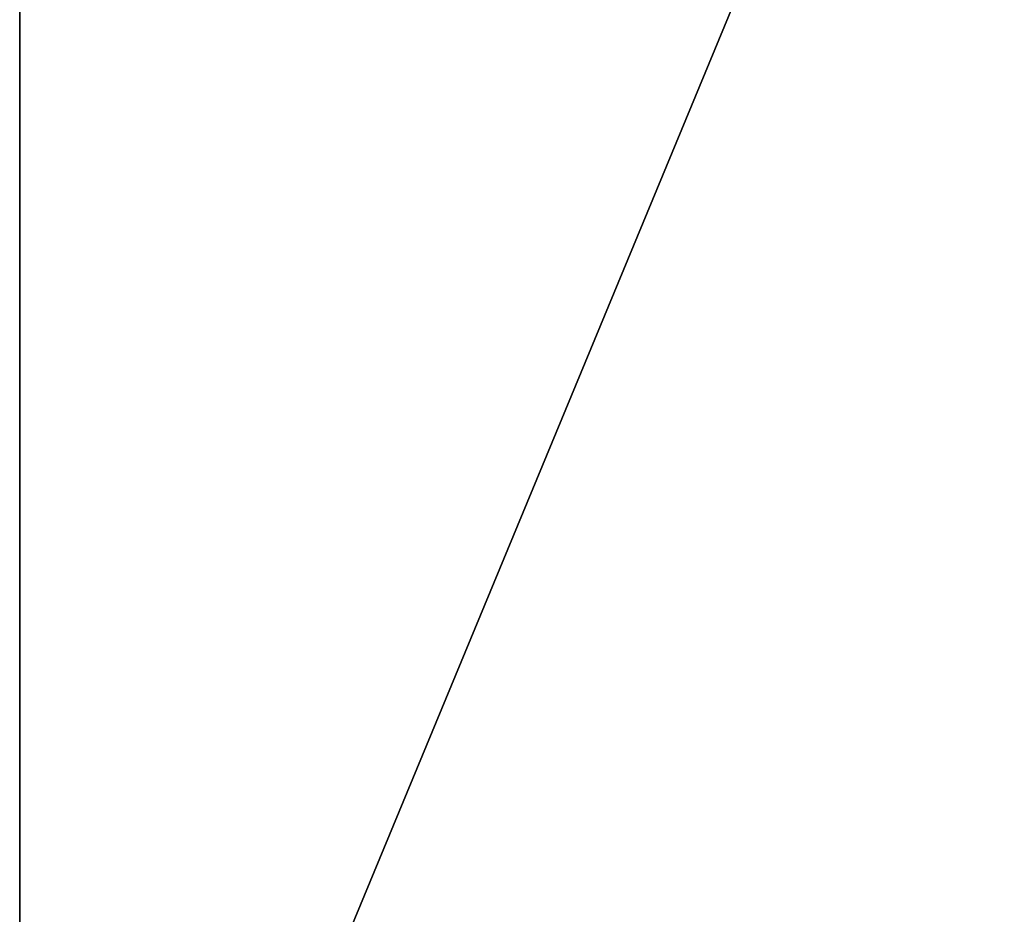
# Model space of a CAD drawing. Units: inches. Extents: x 25 to 146, y 22 to 156.
# Drawn here: x 86 to 96, y 82 to 92 of the extents above; entities that cross this region are included whole.
import ezdxf

# ---------------------------------------------------------------- set-up
doc = ezdxf.new("R2010")
doc.units = ezdxf.units.IN
doc.header["$LTSCALE"] = 0.3
doc.header["$MEASUREMENT"] = 0
for name, color, linetype in [('2D-T', 7, 'Continuous'), ('EDGE-H', 1, 'Continuous'), ('SURFACE-H', 7, 'Continuous')]:
    doc.layers.add(name, color=color, linetype=linetype)
doc.styles.get("Standard").update_dxf_attribs({"font": 'ARIALN.TTF'})

# ---------------------------------------------------------------- blocks, each defined once
blk = doc.blocks.new('3-EP2970T')
at = {"layer": 'EDGE-H'}
mesh = blk.add_polyface(dxfattribs=at)
corners = [(0.5, 28.25, 29), (0.5, 28.25, 28), (0.5, -0.75, 29), (0.5, -0.75, 28), (70.5, 28.25, 29), (70.5, 28.25, 28), (70.5, -0.75, 29), (70.5, -0.75, 28)]
mesh.append_faces([[corners[k] for k in face] for face in [(2, 1, 3, 3), (0, 5, 1, 1), (4, 7, 5, 5), (6, 3, 7, 7)]], dxfattribs={"vtx0": -1, "vtx2": -1})
mesh.append_faces([[corners[k] for k in face] for face in [(0, 1, 2, 2), (4, 5, 0, 0), (6, 7, 4, 4), (2, 3, 6, 6)]], dxfattribs={"vtx1": -1, "vtx2": -1})
at = {"layer": 'SURFACE-H'}
mesh = blk.add_polyface(dxfattribs=at)
corners = [(70.5, -0.75, 29), (70.5, 28.25, 29), (0.5, -0.75, 29), (0.5, 28.25, 29)]
mesh.append_faces([[corners[k] for k in face] for face in [(2, 1, 3, 3)]], dxfattribs={"vtx0": -1, "vtx2": -1})
mesh.append_faces([[corners[k] for k in face] for face in [(0, 1, 2, 2)]], dxfattribs={"vtx1": -1, "vtx2": -1})
mesh = blk.add_polyface(dxfattribs=at)
corners = [(0.5, -0.75, 28), (0.5, 28.25, 28), (70.5, -0.75, 28), (70.5, 28.25, 28)]
mesh.append_faces([[corners[k] for k in face] for face in [(2, 1, 3, 3)]], dxfattribs={"vtx0": -1, "vtx2": -1})
mesh.append_faces([[corners[k] for k in face] for face in [(0, 1, 2, 2)]], dxfattribs={"vtx1": -1, "vtx2": -1})
blk = doc.blocks.new('3_EP2970T_____XI_____XO_____Connectivity-Location-1_____Left-Connectivity-1_____Grommet-Option-1_____NGR-1')
blk.add_blockref('3-EP2970T', (0, 0))
at = {"layer": '2D-T'}
blk.add_attdef('CAPTG', (0, 1), '', height=2.5, dxfattribs=at)
at = {"layer": '2D-T', "flags": 1}
for tag in ['CAPPN', 'CAPMG', 'CAPMC', 'CAPQT', 'CAPDH']:
    blk.add_attdef(tag, (0, 0), '', height=0.001, dxfattribs=at)

msp = doc.modelspace()

# ---------------------------------------------------------------- block references
at = {"rotation": 270}
msp.add_blockref('3_EP2970T_____XI_____XO_____Connectivity-Location-1_____Left-Connectivity-1_____Grommet-Option-1_____NGR-1', (86.292, 143.2), dxfattribs=at)

doc.saveas('drawing.dxf')
